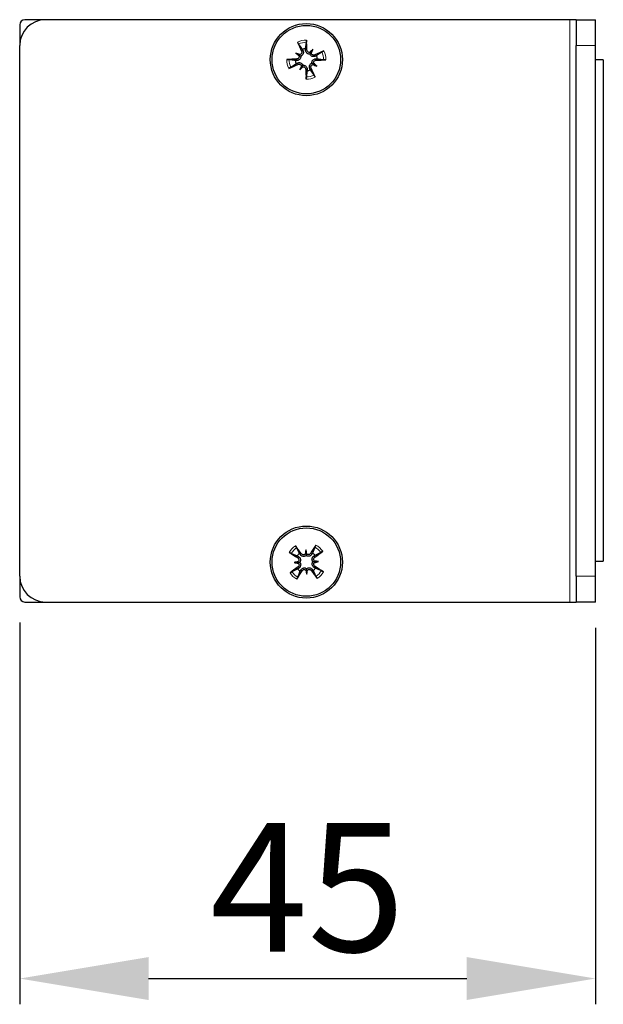
# Model space of a CAD drawing. Units: millimetres. Extents: x 483 to 1484, y 61 to 500.
# Drawn here: x 1266 to 1311, y 423 to 500 of the extents above; entities that cross this region are included whole.
import ezdxf

# ---------------------------------------------------------------- set-up
doc = ezdxf.new("R2010")
doc.units = ezdxf.units.MM
doc.header["$LTSCALE"] = 4
for name, color, linetype, lineweight in [('Dimension', 7, 'Continuous', 15), ('Dimension @ 4', 7, 'Continuous', 15), ('Visible (ISO)', 7, 'Continuous', 25), ('Visible Narrow (ISO)', 7, 'Continuous', 15)]:
    doc.layers.add(name, color=color, linetype=linetype, lineweight=lineweight)
doc.styles.add('titelhoek', font='arial.ttf')
doc.dimstyles.get("Standard").update_dxf_attribs({"dimtxt": 2.5, "dimasz": 2.5, "dimexe": 0.5, "dimexo": 0.5, "dimgap": 0.5, "dimtad": 1, "dimtxsty": 'titelhoek', "dimcen": 0, "dimadec": 0, "dimazin": 2, "dimtfac": 1, "dimtofl": 0, "dimtmove": 0, "dimatfit": 3, "dimfxl": 0, "dimtolj": 1, "dimtzin": 0, "dimarcsym": 0})

# ---------------------------------------------------------------- blocks, each defined once
blk = doc.blocks.new('*D7')
at = {"layer": 'Defpoints', "color": 0, "transparency": 16777216}
for p in [(1265.6, 455.1), (1310.3, 454.7), (1310.3, 425.475)]:
    blk.add_point(p, dxfattribs=at)
at = {"layer": 'Dimension', "color": 0, "linetype": 'ByBlock', "lineweight": -2, "transparency": 16777216}
for p, q in [((1265.6, 453.1), (1265.6, 423.475)), ((1310.3, 452.7), (1310.3, 423.475)), ((1275.6, 425.475), (1300.3, 425.475))]:
    blk.add_line(p, q, dxfattribs=at)
at = {"layer": 'Dimension', "color": 0, "transparency": 16777216}
for points in [[(1275.6, 427.141), (1275.6, 423.808), (1265.6, 425.475)], [(1300.3, 427.141), (1300.3, 423.808), (1310.3, 425.475)]]:
    blk.add_solid(points, dxfattribs=at)
at = {"layer": 'Dimension', "color": 0, "transparency": 16777216, "insert": (1287.95, 432.56), "char_height": 10, "attachment_point": 5, "style": 'titelhoek'}
blk.add_mtext('\\A1;45', dxfattribs=at)

msp = doc.modelspace()

# ---------------------------------------------------------------- linework, layer by layer
at = {"layer": 'Visible (ISO)'}
for p, q in [((1267.6, 499.9), (1266, 499.9)), ((1308.3, 499.9), (1267.6, 499.9)), ((1308.8, 499.9), (1308.3, 499.9)), ((1308.8, 499.9), (1308.8, 497.9)), ((1308.8, 499.9), (1310.3, 499.9)), ((1310.3, 497.9), (1310.3, 499.9)), ((1265.6, 499.5), (1265.6, 497.9)), ((1265.6, 456.7), (1265.6, 497.9)), ((1288.353, 497.604), (1288.222, 497.394)), ((1308.8, 456.7), (1308.8, 497.9)), ((1310.3, 456.7), (1310.3, 497.9)), ((1287.046, 497.303), (1287.256, 497.172)), ((1287.256, 497.172), (1287.417, 497.071)), ((1288.222, 497.394), (1288.121, 497.233)), ((1310.9, 496.775), (1310.3, 496.775)), ((1310.9, 496.775), (1310.9, 457.875)), ((1287.347, 495.996), (1287.478, 496.206)), ((1287.478, 496.206), (1287.579, 496.367)), ((1288.444, 496.428), (1288.283, 496.529)), ((1288.654, 496.297), (1288.444, 496.428)), ((1287.816, 458.748), (1287.825, 458.5)), ((1287.825, 458.5), (1287.832, 458.31)), ((1288.55, 457.825), (1288.36, 457.818)), ((1288.798, 457.834), (1288.55, 457.825)), ((1310.3, 457.875), (1310.9, 457.875)), ((1286.902, 457.766), (1287.15, 457.775)), ((1287.15, 457.775), (1287.34, 457.782)), ((1287.875, 457.1), (1287.868, 457.29)), ((1287.884, 456.852), (1287.875, 457.1)), ((1265.6, 456.7), (1265.6, 455.1)), ((1308.8, 456.7), (1308.8, 454.7)), ((1310.3, 454.7), (1310.3, 456.7)), ((1266, 454.7), (1267.6, 454.7)), ((1267.6, 454.7), (1308.3, 454.7)), ((1308.3, 454.7), (1308.8, 454.7)), ((1310.3, 454.7), (1308.8, 454.7))]:
    msp.add_line(p, q, dxfattribs=at)
for centre, radius in [((1287.85, 496.8), 2.8), ((1287.85, 496.8), 2.657), ((1287.85, 457.8), 2.8), ((1287.85, 457.8), 2.657)]:
    msp.add_circle(centre, radius, dxfattribs=at)
for centre, radius, start, end in [((1266, 499.5), 0.4, 90, 180), ((1267.6, 497.9), 2, 90, 180), ((1287.85, 496.8), 0.854, 94.1982, 111.69667), ((1287.85, 496.8), 0.854, 4.1982, 21.69667), ((1287.85, 496.8), 0.854, 184.1982, 201.69667), ((1287.85, 496.8), 0.854, 274.1982, 291.69667), ((1287.85, 457.8), 0.854, 128.31832, 145.81679), ((1287.85, 457.8), 0.854, 38.31832, 55.81679), ((1287.85, 457.8), 0.854, 218.31832, 235.81679), ((1287.85, 457.8), 0.854, 308.31832, 325.81679), ((1267.6, 456.7), 2, 180, 270), ((1266, 455.1), 0.4, 180, 270)]:
    msp.add_arc(centre, radius, start, end, dxfattribs=at)
for centre, major_axis, ratio, start_param, end_param in [((1287.487, 496.791), (-0.123, 4.985), 0.087156, 4.86266, 5.022336), ((1288.18, 496.95), (2.066, -4.538), 0.087156, 4.402442, 4.562118), ((1289.483, 495.547), (2.679, 3.49), 0.5, 1.354441, 1.430607), ((1286.01, 497.721), (-1.969, -3.934), 0.5, 1.710985, 1.787152), ((1287.859, 496.437), (-4.985, -0.123), 0.087156, 4.86266, 5.022336), ((1286.929, 494.96), (3.934, -1.969), 0.5, 1.710985, 1.787152), ((1289.103, 498.433), (-3.49, 2.679), 0.5, 1.354441, 1.430607), ((1287.289, 497.346), (-0.079, -0.159), 0.988452, 0.28263, 0.849935), ((1287.114, 497.066), (-0.108, -0.141), 0.988452, 2.291658, 2.858962), ((1288.116, 497.536), (-0.141, 0.108), 0.988452, 2.291658, 2.858962), ((1288.396, 497.361), (-0.159, 0.079), 0.988452, 0.28263, 0.849935), ((1288, 496.47), (-4.538, -2.066), 0.087156, 4.402442, 4.562118), ((1287.841, 497.163), (4.985, 0.123), 0.087156, 4.86266, 5.022336), ((1287.7, 497.13), (4.538, 2.066), 0.087156, 4.402442, 4.562118), ((1289.69, 495.879), (1.969, 3.934), 0.5, 1.710985, 1.787152), ((1286.217, 498.053), (-2.679, -3.49), 0.5, 1.354441, 1.430607), ((1287.304, 496.239), (0.159, -0.079), 0.988452, 0.28263, 0.849935), ((1287.584, 496.064), (0.141, -0.108), 0.988452, 2.291658, 2.858962), ((1288.213, 496.809), (0.123, -4.985), 0.087156, 4.86266, 5.022336), ((1287.52, 496.65), (-2.066, 4.538), 0.087156, 4.402442, 4.562118), ((1288.411, 496.254), (0.079, 0.159), 0.988452, 0.28263, 0.849935), ((1288.771, 498.64), (-3.934, 1.969), 0.5, 1.710985, 1.787152), ((1288.586, 496.534), (0.108, 0.141), 0.988452, 2.291658, 2.858962), ((1286.597, 495.167), (3.49, -2.679), 0.5, 1.354441, 1.430607), ((1287.555, 457.589), (-2.898, 4.058), 0.087156, 4.86266, 5.022336), ((1289.904, 457.678), (0.26, 4.391), 0.5, 1.354441, 1.430607), ((1285.81, 457.53), (0.576, -4.361), 0.5, 1.710985, 1.787152), ((1288.16, 457.611), (-2.598, -4.256), 0.087156, 4.402442, 4.562118), ((1287.639, 458.095), (4.058, 2.898), 0.087156, 4.86266, 5.022336), ((1288.039, 458.11), (4.256, -2.598), 0.087156, 4.402442, 4.562118), ((1288.12, 455.76), (4.361, 0.576), 0.5, 1.710985, 1.787152), ((1287.079, 457.937), (0.023, -0.176), 0.988452, 0.28263, 0.849935), ((1287.658, 458.559), (-0.177, 0.01), 0.988452, 2.291658, 2.858962), ((1287.987, 458.571), (-0.176, -0.023), 0.988452, 0.28263, 0.849935), ((1288.609, 457.992), (0.01, 0.177), 0.988452, 2.291658, 2.858962), ((1287.728, 455.746), (4.391, -0.26), 0.5, 1.354441, 1.430607), ((1287.58, 459.84), (-4.361, -0.576), 0.5, 1.710985, 1.787152), ((1288.621, 457.663), (-0.023, 0.176), 0.988452, 0.28263, 0.849935), ((1288.061, 457.505), (-4.058, -2.898), 0.087156, 4.86266, 5.022336), ((1287.972, 459.854), (-4.391, 0.26), 0.5, 1.354441, 1.430607), ((1287.54, 457.989), (2.598, 4.256), 0.087156, 4.402442, 4.562118), ((1287.091, 457.608), (-0.01, -0.177), 0.988452, 2.291658, 2.858962), ((1287.713, 457.029), (0.176, 0.023), 0.988452, 0.28263, 0.849935), ((1289.89, 458.07), (-0.576, 4.361), 0.5, 1.710985, 1.787152), ((1288.042, 457.041), (0.177, -0.01), 0.988452, 2.291658, 2.858962), ((1285.796, 457.922), (-0.26, -4.391), 0.5, 1.354441, 1.430607), ((1288.145, 458.011), (2.898, -4.058), 0.087156, 4.86266, 5.022336), ((1287.661, 457.49), (-4.256, 2.598), 0.087156, 4.402442, 4.562118)]:
    msp.add_ellipse(centre, major_axis=major_axis, ratio=ratio, start_param=start_param, end_param=end_param, dxfattribs=at)
for points, knots in [([(1287.864, 498.322), (1287.864, 498.307), (1287.865, 498.291), (1287.866, 498.258), (1287.866, 498.237), (1287.866, 498.203), (1287.865, 498.185), (1287.863, 498.162), (1287.862, 498.152), (1287.861, 498.144)], [0.01769404, 0.01769404, 0.01769404, 0.01769404, 0.02198403, 0.02198403, 0.02745995, 0.02745995, 0.03293621, 0.03293621, 0.03742737, 0.03742737, 0.03742737, 0.03742737]), ([(1287.253, 498.004), (1287.249, 498.01), (1287.243, 498.019), (1287.232, 498.039), (1287.223, 498.056), (1287.208, 498.086), (1287.199, 498.105), (1287.185, 498.135), (1287.179, 498.15), (1287.173, 498.163)], [0.05042894, 0.05042894, 0.05042894, 0.05042894, 0.0549201, 0.0549201, 0.06039636, 0.06039636, 0.06587228, 0.06587228, 0.07016227, 0.07016227, 0.07016227, 0.07016227]), ([(1288.121, 497.233), (1288.108, 497.231), (1288.094, 497.231), (1288.051, 497.232), (1288.022, 497.237), (1287.968, 497.254), (1287.941, 497.268), (1287.893, 497.301), (1287.872, 497.321), (1287.837, 497.364), (1287.82, 497.392), (1287.796, 497.451), (1287.789, 497.482), (1287.786, 497.511), (1287.785, 497.522), (1287.785, 497.534), (1287.785, 497.545)], [-0.04885234, -0.04885234, -0.04885234, -0.04885234, -0.04491911, -0.04491911, -0.03651444, -0.03651444, -0.02810977, -0.02810977, -0.01970511, -0.01970511, -0.00985255, -0.00985255, 0, 0, 0, 0.00386503, 0.00386503, 0.00386503, 0.00386503]), ([(1288.129, 497.361), (1288.108, 497.357), (1288.085, 497.357), (1288.037, 497.365), (1288.012, 497.375), (1287.971, 497.401), (1287.951, 497.419), (1287.921, 497.461), (1287.91, 497.485), (1287.901, 497.521), (1287.899, 497.535), (1287.899, 497.548)], [0.01586588, 0.01586588, 0.01586588, 0.01586588, 0.02222749, 0.02222749, 0.02957693, 0.02957693, 0.03697123, 0.03697123, 0.04436554, 0.04436554, 0.04825021, 0.04825021, 0.04825021, 0.04825021]), ([(1286.328, 496.814), (1286.343, 496.814), (1286.359, 496.815), (1286.392, 496.816), (1286.413, 496.816), (1286.447, 496.816), (1286.465, 496.815), (1286.488, 496.813), (1286.498, 496.812), (1286.506, 496.811)], [0.01769404, 0.01769404, 0.01769404, 0.01769404, 0.02198403, 0.02198403, 0.02745995, 0.02745995, 0.03293621, 0.03293621, 0.03742737, 0.03742737, 0.03742737, 0.03742737]), ([(1287.289, 497.079), (1287.293, 497.058), (1287.293, 497.035), (1287.285, 496.987), (1287.275, 496.962), (1287.249, 496.921), (1287.232, 496.901), (1287.189, 496.871), (1287.165, 496.86), (1287.129, 496.851), (1287.116, 496.849), (1287.102, 496.849)], [0.01586668, 0.01586668, 0.01586668, 0.01586668, 0.02224921, 0.02224921, 0.02957694, 0.02957694, 0.03694879, 0.03694879, 0.04432064, 0.04432064, 0.04824856, 0.04824856, 0.04824856, 0.04824856]), ([(1287.417, 497.071), (1287.419, 497.058), (1287.419, 497.044), (1287.418, 497.001), (1287.413, 496.972), (1287.396, 496.918), (1287.382, 496.891), (1287.349, 496.843), (1287.329, 496.822), (1287.286, 496.787), (1287.258, 496.77), (1287.199, 496.746), (1287.168, 496.739), (1287.139, 496.736), (1287.128, 496.735), (1287.116, 496.735), (1287.105, 496.735)], [-0.04885234, -0.04885234, -0.04885234, -0.04885234, -0.04491911, -0.04491911, -0.03651444, -0.03651444, -0.02810977, -0.02810977, -0.01970511, -0.01970511, -0.00985255, -0.00985255, 0, 0, 0, 0.00386503, 0.00386503, 0.00386503, 0.00386503]), ([(1287.48, 497.452), (1287.49, 497.429), (1287.496, 497.403), (1287.497, 497.351), (1287.492, 497.325), (1287.475, 497.279), (1287.461, 497.256), (1287.425, 497.218), (1287.404, 497.203), (1287.373, 497.189), (1287.364, 497.185), (1287.354, 497.182)], [0, 0, 0, 0, 0.00742398, 0.00742398, 0.01484796, 0.01484796, 0.02219496, 0.02219496, 0.02954196, 0.02954196, 0.03241753, 0.03241753, 0.03241753, 0.03241753]), ([(1287.583, 497.499), (1287.588, 497.488), (1287.593, 497.478), (1287.607, 497.44), (1287.614, 497.409), (1287.619, 497.346), (1287.616, 497.313), (1287.602, 497.259), (1287.592, 497.232), (1287.564, 497.181), (1287.545, 497.157), (1287.505, 497.118), (1287.48, 497.1), (1287.442, 497.081), (1287.43, 497.075), (1287.417, 497.071)], [0.12162809, 0.12162809, 0.12162809, 0.12162809, 0.12549312, 0.12549312, 0.13534567, 0.13534567, 0.14519823, 0.14519823, 0.15360289, 0.15360289, 0.16200756, 0.16200756, 0.17041223, 0.17041223, 0.17434546, 0.17434546, 0.17434546, 0.17434546]), ([(1288.549, 497.067), (1288.538, 497.062), (1288.528, 497.057), (1288.49, 497.043), (1288.459, 497.036), (1288.396, 497.031), (1288.363, 497.034), (1288.309, 497.048), (1288.282, 497.058), (1288.231, 497.086), (1288.207, 497.105), (1288.168, 497.145), (1288.15, 497.17), (1288.131, 497.208), (1288.125, 497.22), (1288.121, 497.233)], [0.12162809, 0.12162809, 0.12162809, 0.12162809, 0.12549312, 0.12549312, 0.13534567, 0.13534567, 0.14519823, 0.14519823, 0.15360289, 0.15360289, 0.16200756, 0.16200756, 0.17041223, 0.17041223, 0.17434546, 0.17434546, 0.17434546, 0.17434546]), ([(1288.502, 497.17), (1288.479, 497.16), (1288.453, 497.154), (1288.401, 497.153), (1288.375, 497.158), (1288.329, 497.175), (1288.306, 497.189), (1288.268, 497.225), (1288.253, 497.246), (1288.239, 497.277), (1288.235, 497.286), (1288.232, 497.296)], [0, 0, 0, 0, 0.00742398, 0.00742398, 0.01484796, 0.01484796, 0.02219496, 0.02219496, 0.02954196, 0.02954196, 0.03241784, 0.03241784, 0.03241784, 0.03241784]), ([(1288.283, 496.529), (1288.281, 496.542), (1288.281, 496.556), (1288.282, 496.599), (1288.287, 496.628), (1288.304, 496.682), (1288.318, 496.709), (1288.351, 496.757), (1288.371, 496.778), (1288.414, 496.813), (1288.442, 496.83), (1288.501, 496.854), (1288.532, 496.861), (1288.561, 496.864), (1288.572, 496.865), (1288.584, 496.865), (1288.595, 496.865)], [-0.04885234, -0.04885234, -0.04885234, -0.04885234, -0.04491911, -0.04491911, -0.03651444, -0.03651444, -0.02810977, -0.02810977, -0.01970511, -0.01970511, -0.00985255, -0.00985255, 0, 0, 0, 0.00386503, 0.00386503, 0.00386503, 0.00386503]), ([(1289.054, 497.397), (1289.06, 497.401), (1289.069, 497.407), (1289.089, 497.418), (1289.106, 497.427), (1289.136, 497.442), (1289.155, 497.451), (1289.185, 497.465), (1289.2, 497.471), (1289.213, 497.477)], [0.05042894, 0.05042894, 0.05042894, 0.05042894, 0.0549201, 0.0549201, 0.06039636, 0.06039636, 0.06587228, 0.06587228, 0.07016227, 0.07016227, 0.07016227, 0.07016227]), ([(1289.372, 496.786), (1289.357, 496.786), (1289.341, 496.785), (1289.308, 496.784), (1289.287, 496.784), (1289.253, 496.784), (1289.235, 496.785), (1289.212, 496.787), (1289.202, 496.788), (1289.194, 496.789)], [0.01769404, 0.01769404, 0.01769404, 0.01769404, 0.02198403, 0.02198403, 0.02745995, 0.02745995, 0.03293621, 0.03293621, 0.03742737, 0.03742737, 0.03742737, 0.03742737]), ([(1286.646, 496.203), (1286.64, 496.199), (1286.631, 496.193), (1286.611, 496.182), (1286.594, 496.173), (1286.564, 496.158), (1286.545, 496.149), (1286.515, 496.135), (1286.5, 496.129), (1286.487, 496.123)], [0.05042894, 0.05042894, 0.05042894, 0.05042894, 0.0549201, 0.0549201, 0.06039636, 0.06039636, 0.06587228, 0.06587228, 0.07016227, 0.07016227, 0.07016227, 0.07016227]), ([(1287.151, 496.533), (1287.162, 496.538), (1287.172, 496.543), (1287.21, 496.557), (1287.241, 496.564), (1287.304, 496.569), (1287.337, 496.566), (1287.391, 496.552), (1287.418, 496.542), (1287.469, 496.514), (1287.493, 496.495), (1287.532, 496.455), (1287.55, 496.43), (1287.569, 496.392), (1287.575, 496.38), (1287.579, 496.367)], [0.12162809, 0.12162809, 0.12162809, 0.12162809, 0.12549312, 0.12549312, 0.13534567, 0.13534567, 0.14519823, 0.14519823, 0.15360289, 0.15360289, 0.16200756, 0.16200756, 0.17041223, 0.17041223, 0.17434546, 0.17434546, 0.17434546, 0.17434546]), ([(1287.198, 496.43), (1287.221, 496.44), (1287.247, 496.446), (1287.299, 496.447), (1287.325, 496.442), (1287.371, 496.425), (1287.394, 496.411), (1287.432, 496.375), (1287.447, 496.354), (1287.461, 496.323), (1287.465, 496.314), (1287.468, 496.304)], [0, 0, 0, 0, 0.00742398, 0.00742398, 0.01484796, 0.01484796, 0.02219496, 0.02219496, 0.02954196, 0.02954196, 0.03241784, 0.03241784, 0.03241784, 0.03241784]), ([(1287.571, 496.239), (1287.592, 496.243), (1287.615, 496.243), (1287.663, 496.235), (1287.688, 496.225), (1287.729, 496.199), (1287.749, 496.182), (1287.779, 496.139), (1287.79, 496.115), (1287.799, 496.079), (1287.801, 496.066), (1287.801, 496.052)], [0.01586668, 0.01586668, 0.01586668, 0.01586668, 0.02224921, 0.02224921, 0.02957694, 0.02957694, 0.03694879, 0.03694879, 0.04432064, 0.04432064, 0.04824856, 0.04824856, 0.04824856, 0.04824856]), ([(1287.579, 496.367), (1287.592, 496.369), (1287.606, 496.369), (1287.649, 496.368), (1287.678, 496.363), (1287.732, 496.346), (1287.759, 496.332), (1287.807, 496.299), (1287.828, 496.279), (1287.863, 496.236), (1287.88, 496.208), (1287.904, 496.149), (1287.911, 496.118), (1287.914, 496.089), (1287.915, 496.078), (1287.915, 496.066), (1287.915, 496.055)], [-0.04885234, -0.04885234, -0.04885234, -0.04885234, -0.04491911, -0.04491911, -0.03651444, -0.03651444, -0.02810977, -0.02810977, -0.01970511, -0.01970511, -0.00985255, -0.00985255, 0, 0, 0, 0.00386503, 0.00386503, 0.00386503, 0.00386503]), ([(1288.117, 496.101), (1288.112, 496.112), (1288.107, 496.122), (1288.093, 496.16), (1288.086, 496.191), (1288.081, 496.254), (1288.084, 496.287), (1288.098, 496.341), (1288.108, 496.368), (1288.136, 496.419), (1288.155, 496.443), (1288.195, 496.482), (1288.22, 496.5), (1288.258, 496.519), (1288.27, 496.525), (1288.283, 496.529)], [0.12162809, 0.12162809, 0.12162809, 0.12162809, 0.12549312, 0.12549312, 0.13534567, 0.13534567, 0.14519823, 0.14519823, 0.15360289, 0.15360289, 0.16200756, 0.16200756, 0.17041223, 0.17041223, 0.17434546, 0.17434546, 0.17434546, 0.17434546]), ([(1288.22, 496.148), (1288.21, 496.171), (1288.204, 496.197), (1288.203, 496.249), (1288.208, 496.275), (1288.225, 496.321), (1288.239, 496.344), (1288.275, 496.382), (1288.296, 496.397), (1288.327, 496.411), (1288.336, 496.415), (1288.346, 496.418)], [0, 0, 0, 0, 0.00744305, 0.00744305, 0.01488609, 0.01488609, 0.02221403, 0.02221403, 0.02954197, 0.02954197, 0.03241754, 0.03241754, 0.03241754, 0.03241754]), ([(1288.411, 496.521), (1288.407, 496.542), (1288.407, 496.565), (1288.415, 496.613), (1288.425, 496.638), (1288.451, 496.679), (1288.468, 496.699), (1288.511, 496.729), (1288.535, 496.74), (1288.571, 496.749), (1288.584, 496.751), (1288.598, 496.751)], [0.01586668, 0.01586668, 0.01586668, 0.01586668, 0.02224921, 0.02224921, 0.02957694, 0.02957694, 0.03694879, 0.03694879, 0.04432064, 0.04432064, 0.04824856, 0.04824856, 0.04824856, 0.04824856]), ([(1287.836, 495.278), (1287.836, 495.293), (1287.835, 495.309), (1287.834, 495.342), (1287.834, 495.363), (1287.834, 495.397), (1287.835, 495.415), (1287.837, 495.438), (1287.838, 495.448), (1287.839, 495.456)], [0.01769404, 0.01769404, 0.01769404, 0.01769404, 0.02198403, 0.02198403, 0.02745995, 0.02745995, 0.03293621, 0.03293621, 0.03742737, 0.03742737, 0.03742737, 0.03742737]), ([(1288.447, 495.596), (1288.451, 495.59), (1288.457, 495.581), (1288.468, 495.561), (1288.477, 495.544), (1288.492, 495.514), (1288.501, 495.495), (1288.515, 495.465), (1288.521, 495.45), (1288.527, 495.437)], [0.05042894, 0.05042894, 0.05042894, 0.05042894, 0.0549201, 0.0549201, 0.06039636, 0.06039636, 0.06587228, 0.06587228, 0.07016227, 0.07016227, 0.07016227, 0.07016227]), ([(1287.008, 459.067), (1287.016, 459.056), (1287.026, 459.043), (1287.045, 459.016), (1287.057, 458.999), (1287.076, 458.97), (1287.085, 458.955), (1287.097, 458.935), (1287.102, 458.926), (1287.105, 458.919)], [0.01769404, 0.01769404, 0.01769404, 0.01769404, 0.02198403, 0.02198403, 0.02745995, 0.02745995, 0.03293621, 0.03293621, 0.03742737, 0.03742737, 0.03742737, 0.03742737]), ([(1288.512, 458.97), (1288.515, 458.977), (1288.519, 458.986), (1288.529, 459.007), (1288.538, 459.023), (1288.554, 459.053), (1288.565, 459.071), (1288.582, 459.099), (1288.591, 459.113), (1288.599, 459.125)], [0.05042894, 0.05042894, 0.05042894, 0.05042894, 0.0549201, 0.0549201, 0.06039636, 0.06039636, 0.06587228, 0.06587228, 0.07016227, 0.07016227, 0.07016227, 0.07016227]), ([(1289.117, 458.642), (1289.106, 458.634), (1289.093, 458.624), (1289.066, 458.605), (1289.049, 458.593), (1289.02, 458.574), (1289.005, 458.565), (1288.985, 458.553), (1288.976, 458.548), (1288.969, 458.545)], [0.01769404, 0.01769404, 0.01769404, 0.01769404, 0.02198403, 0.02198403, 0.02745995, 0.02745995, 0.03293621, 0.03293621, 0.03742737, 0.03742737, 0.03742737, 0.03742737]), ([(1286.68, 458.462), (1286.673, 458.465), (1286.664, 458.469), (1286.643, 458.479), (1286.627, 458.488), (1286.597, 458.504), (1286.579, 458.515), (1286.551, 458.532), (1286.537, 458.541), (1286.525, 458.549)], [0.05042894, 0.05042894, 0.05042894, 0.05042894, 0.0549201, 0.0549201, 0.06039636, 0.06039636, 0.06587228, 0.06587228, 0.07016227, 0.07016227, 0.07016227, 0.07016227]), ([(1287.178, 458.132), (1287.199, 458.119), (1287.218, 458.101), (1287.249, 458.058), (1287.26, 458.034), (1287.271, 457.986), (1287.272, 457.959), (1287.264, 457.908), (1287.254, 457.883), (1287.237, 457.854), (1287.231, 457.846), (1287.225, 457.838)], [0, 0, 0, 0, 0.00744305, 0.00744305, 0.01488609, 0.01488609, 0.02221403, 0.02221403, 0.02954197, 0.02954197, 0.03241754, 0.03241754, 0.03241754, 0.03241754]), ([(1287.237, 458.229), (1287.247, 458.223), (1287.257, 458.217), (1287.29, 458.194), (1287.313, 458.172), (1287.352, 458.122), (1287.368, 458.094), (1287.388, 458.041), (1287.395, 458.013), (1287.399, 457.955), (1287.397, 457.924), (1287.386, 457.87), (1287.375, 457.841), (1287.355, 457.804), (1287.348, 457.792), (1287.34, 457.782)], [0.12162809, 0.12162809, 0.12162809, 0.12162809, 0.12549312, 0.12549312, 0.13534567, 0.13534567, 0.14519823, 0.14519823, 0.15360289, 0.15360289, 0.16200756, 0.16200756, 0.17041223, 0.17041223, 0.17434546, 0.17434546, 0.17434546, 0.17434546]), ([(1287.832, 458.31), (1287.822, 458.302), (1287.811, 458.294), (1287.775, 458.27), (1287.747, 458.258), (1287.693, 458.243), (1287.663, 458.238), (1287.605, 458.239), (1287.576, 458.244), (1287.522, 458.26), (1287.493, 458.273), (1287.44, 458.308), (1287.417, 458.33), (1287.399, 458.353), (1287.392, 458.361), (1287.385, 458.371), (1287.378, 458.381)], [-0.04885234, -0.04885234, -0.04885234, -0.04885234, -0.04491911, -0.04491911, -0.03651444, -0.03651444, -0.02810977, -0.02810977, -0.01970511, -0.01970511, -0.00985255, -0.00985255, 0, 0, 0, 0.00386503, 0.00386503, 0.00386503, 0.00386503]), ([(1287.767, 458.421), (1287.751, 458.406), (1287.732, 458.393), (1287.688, 458.373), (1287.662, 458.367), (1287.613, 458.365), (1287.587, 458.369), (1287.538, 458.387), (1287.515, 458.4), (1287.488, 458.426), (1287.479, 458.435), (1287.471, 458.446)], [0.01586668, 0.01586668, 0.01586668, 0.01586668, 0.02224921, 0.02224921, 0.02957694, 0.02957694, 0.03694879, 0.03694879, 0.04432064, 0.04432064, 0.04824856, 0.04824856, 0.04824856, 0.04824856]), ([(1288.279, 458.413), (1288.273, 458.403), (1288.267, 458.393), (1288.244, 458.36), (1288.222, 458.337), (1288.172, 458.298), (1288.144, 458.282), (1288.091, 458.262), (1288.063, 458.255), (1288.005, 458.251), (1287.974, 458.253), (1287.92, 458.264), (1287.891, 458.275), (1287.854, 458.295), (1287.842, 458.302), (1287.832, 458.31)], [0.12162809, 0.12162809, 0.12162809, 0.12162809, 0.12549312, 0.12549312, 0.13534567, 0.13534567, 0.14519823, 0.14519823, 0.15360289, 0.15360289, 0.16200756, 0.16200756, 0.17041223, 0.17041223, 0.17434546, 0.17434546, 0.17434546, 0.17434546]), ([(1288.182, 458.472), (1288.169, 458.451), (1288.151, 458.432), (1288.108, 458.401), (1288.084, 458.391), (1288.036, 458.379), (1288.009, 458.378), (1287.958, 458.386), (1287.933, 458.395), (1287.904, 458.413), (1287.896, 458.419), (1287.888, 458.425)], [0, 0, 0, 0, 0.00742398, 0.00742398, 0.01484796, 0.01484796, 0.02219496, 0.02219496, 0.02954196, 0.02954196, 0.03241784, 0.03241784, 0.03241784, 0.03241784]), ([(1288.36, 457.818), (1288.352, 457.828), (1288.344, 457.839), (1288.32, 457.875), (1288.308, 457.903), (1288.293, 457.957), (1288.288, 457.987), (1288.289, 458.045), (1288.294, 458.074), (1288.31, 458.128), (1288.323, 458.157), (1288.358, 458.21), (1288.38, 458.233), (1288.403, 458.251), (1288.411, 458.258), (1288.421, 458.265), (1288.431, 458.272)], [-0.04885234, -0.04885234, -0.04885234, -0.04885234, -0.04491911, -0.04491911, -0.03651444, -0.03651444, -0.02810977, -0.02810977, -0.01970511, -0.01970511, -0.00985255, -0.00985255, 0, 0, 0, 0.00386503, 0.00386503, 0.00386503, 0.00386503]), ([(1288.463, 457.371), (1288.453, 457.377), (1288.443, 457.383), (1288.41, 457.406), (1288.387, 457.428), (1288.348, 457.478), (1288.332, 457.506), (1288.312, 457.559), (1288.305, 457.587), (1288.301, 457.645), (1288.303, 457.676), (1288.314, 457.73), (1288.325, 457.759), (1288.345, 457.796), (1288.352, 457.808), (1288.36, 457.818)], [0.12162809, 0.12162809, 0.12162809, 0.12162809, 0.12549312, 0.12549312, 0.13534567, 0.13534567, 0.14519823, 0.14519823, 0.15360289, 0.15360289, 0.16200756, 0.16200756, 0.17041223, 0.17041223, 0.17434546, 0.17434546, 0.17434546, 0.17434546]), ([(1288.471, 457.883), (1288.456, 457.899), (1288.443, 457.918), (1288.423, 457.962), (1288.417, 457.988), (1288.415, 458.037), (1288.419, 458.063), (1288.437, 458.112), (1288.45, 458.135), (1288.476, 458.162), (1288.485, 458.171), (1288.496, 458.179)], [0.01586668, 0.01586668, 0.01586668, 0.01586668, 0.02224921, 0.02224921, 0.02957694, 0.02957694, 0.03694879, 0.03694879, 0.04432064, 0.04432064, 0.04824856, 0.04824856, 0.04824856, 0.04824856]), ([(1286.583, 456.958), (1286.594, 456.966), (1286.607, 456.976), (1286.634, 456.995), (1286.651, 457.007), (1286.68, 457.026), (1286.695, 457.035), (1286.715, 457.047), (1286.724, 457.052), (1286.731, 457.055)], [0.01769404, 0.01769404, 0.01769404, 0.01769404, 0.02198403, 0.02198403, 0.02745995, 0.02745995, 0.03293621, 0.03293621, 0.03742737, 0.03742737, 0.03742737, 0.03742737]), ([(1287.229, 457.717), (1287.244, 457.701), (1287.257, 457.682), (1287.277, 457.638), (1287.283, 457.612), (1287.285, 457.563), (1287.281, 457.537), (1287.263, 457.488), (1287.25, 457.465), (1287.224, 457.438), (1287.215, 457.429), (1287.204, 457.421)], [0.01586668, 0.01586668, 0.01586668, 0.01586668, 0.02224921, 0.02224921, 0.02957694, 0.02957694, 0.03694879, 0.03694879, 0.04432064, 0.04432064, 0.04824856, 0.04824856, 0.04824856, 0.04824856]), ([(1287.34, 457.782), (1287.348, 457.772), (1287.356, 457.761), (1287.38, 457.725), (1287.392, 457.697), (1287.407, 457.643), (1287.412, 457.613), (1287.411, 457.555), (1287.406, 457.526), (1287.39, 457.472), (1287.377, 457.443), (1287.342, 457.39), (1287.32, 457.367), (1287.297, 457.349), (1287.289, 457.342), (1287.279, 457.335), (1287.269, 457.328)], [-0.04885234, -0.04885234, -0.04885234, -0.04885234, -0.04491911, -0.04491911, -0.03651444, -0.03651444, -0.02810977, -0.02810977, -0.01970511, -0.01970511, -0.00985255, -0.00985255, 0, 0, 0, 0.00386503, 0.00386503, 0.00386503, 0.00386503]), ([(1287.421, 457.187), (1287.427, 457.197), (1287.433, 457.207), (1287.456, 457.24), (1287.478, 457.263), (1287.528, 457.302), (1287.556, 457.318), (1287.609, 457.338), (1287.637, 457.345), (1287.695, 457.349), (1287.726, 457.347), (1287.78, 457.336), (1287.809, 457.325), (1287.846, 457.305), (1287.858, 457.298), (1287.868, 457.29)], [0.12162809, 0.12162809, 0.12162809, 0.12162809, 0.12549312, 0.12549312, 0.13534567, 0.13534567, 0.14519823, 0.14519823, 0.15360289, 0.15360289, 0.16200756, 0.16200756, 0.17041223, 0.17041223, 0.17434546, 0.17434546, 0.17434546, 0.17434546]), ([(1287.518, 457.128), (1287.531, 457.149), (1287.549, 457.168), (1287.592, 457.199), (1287.616, 457.209), (1287.664, 457.221), (1287.691, 457.222), (1287.742, 457.214), (1287.767, 457.205), (1287.796, 457.187), (1287.804, 457.181), (1287.812, 457.175)], [0, 0, 0, 0, 0.00742398, 0.00742398, 0.01484796, 0.01484796, 0.02219496, 0.02219496, 0.02954196, 0.02954196, 0.03241784, 0.03241784, 0.03241784, 0.03241784]), ([(1287.868, 457.29), (1287.878, 457.298), (1287.889, 457.306), (1287.925, 457.33), (1287.953, 457.342), (1288.007, 457.357), (1288.037, 457.362), (1288.095, 457.361), (1288.124, 457.356), (1288.178, 457.34), (1288.207, 457.327), (1288.26, 457.292), (1288.283, 457.27), (1288.301, 457.247), (1288.308, 457.239), (1288.315, 457.229), (1288.322, 457.219)], [-0.04885234, -0.04885234, -0.04885234, -0.04885234, -0.04491911, -0.04491911, -0.03651444, -0.03651444, -0.02810977, -0.02810977, -0.01970511, -0.01970511, -0.00985255, -0.00985255, 0, 0, 0, 0.00386503, 0.00386503, 0.00386503, 0.00386503]), ([(1287.933, 457.179), (1287.949, 457.194), (1287.968, 457.207), (1288.012, 457.227), (1288.038, 457.233), (1288.087, 457.235), (1288.113, 457.231), (1288.162, 457.213), (1288.185, 457.199), (1288.212, 457.174), (1288.221, 457.164), (1288.229, 457.154)], [0.01586588, 0.01586588, 0.01586588, 0.01586588, 0.02222749, 0.02222749, 0.02957693, 0.02957693, 0.03697123, 0.03697123, 0.04436554, 0.04436554, 0.04825021, 0.04825021, 0.04825021, 0.04825021]), ([(1288.522, 457.468), (1288.501, 457.481), (1288.482, 457.499), (1288.451, 457.542), (1288.441, 457.566), (1288.429, 457.614), (1288.428, 457.641), (1288.436, 457.692), (1288.445, 457.717), (1288.463, 457.746), (1288.469, 457.754), (1288.475, 457.762)], [0, 0, 0, 0, 0.00742398, 0.00742398, 0.01484796, 0.01484796, 0.02219496, 0.02219496, 0.02954196, 0.02954196, 0.03241753, 0.03241753, 0.03241753, 0.03241753]), ([(1289.02, 457.138), (1289.027, 457.135), (1289.036, 457.131), (1289.057, 457.121), (1289.073, 457.112), (1289.103, 457.096), (1289.121, 457.085), (1289.149, 457.068), (1289.163, 457.059), (1289.175, 457.051)], [0.05042894, 0.05042894, 0.05042894, 0.05042894, 0.0549201, 0.0549201, 0.06039636, 0.06039636, 0.06587228, 0.06587228, 0.07016227, 0.07016227, 0.07016227, 0.07016227]), ([(1287.188, 456.63), (1287.185, 456.623), (1287.181, 456.614), (1287.171, 456.593), (1287.162, 456.577), (1287.146, 456.547), (1287.135, 456.529), (1287.118, 456.501), (1287.109, 456.487), (1287.101, 456.475)], [0.05042894, 0.05042894, 0.05042894, 0.05042894, 0.0549201, 0.0549201, 0.06039636, 0.06039636, 0.06587228, 0.06587228, 0.07016227, 0.07016227, 0.07016227, 0.07016227]), ([(1288.692, 456.533), (1288.684, 456.544), (1288.674, 456.557), (1288.655, 456.584), (1288.643, 456.601), (1288.624, 456.63), (1288.615, 456.645), (1288.603, 456.665), (1288.598, 456.674), (1288.595, 456.681)], [0.01769404, 0.01769404, 0.01769404, 0.01769404, 0.02198403, 0.02198403, 0.02745995, 0.02745995, 0.03293621, 0.03293621, 0.03742737, 0.03742737, 0.03742737, 0.03742737])]:
    msp.add_open_spline(points, degree=3, knots=knots, dxfattribs=at)
for points, weights in [([(1287.253, 498.004), (1287.424, 497.755), (1287.534, 497.593)], [1.00447573105, 1.02737388907, 1]), ([(1287.534, 497.593), (1287.56, 497.543), (1287.583, 497.499)], [1, 1.06395900707, 1.12706078049]), ([(1287.785, 497.545), (1287.786, 497.595), (1287.787, 497.652)], [1.1270607805, 1.06395900707, 1]), ([(1287.787, 497.652), (1287.816, 497.845), (1287.861, 498.144)], [1, 1.02737388907, 1.00447573105]), ([(1286.998, 496.737), (1286.805, 496.766), (1286.506, 496.811)], [1, 1.02737388907, 1.00447573105]), ([(1288.643, 497.116), (1288.593, 497.09), (1288.549, 497.067)], [1, 1.06395900707, 1.12706078049]), ([(1288.595, 496.865), (1288.645, 496.864), (1288.702, 496.863)], [1.1270607805, 1.06395900707, 1]), ([(1289.054, 497.397), (1288.805, 497.226), (1288.643, 497.116)], [1.00447573105, 1.02737388907, 1]), ([(1288.702, 496.863), (1288.895, 496.834), (1289.194, 496.789)], [1, 1.02737388907, 1.00447573105]), ([(1286.646, 496.203), (1286.895, 496.374), (1287.057, 496.484)], [1.00447573105, 1.02737388907, 1]), ([(1287.105, 496.735), (1287.055, 496.736), (1286.998, 496.737)], [1.1270607805, 1.06395900707, 1]), ([(1287.057, 496.484), (1287.107, 496.51), (1287.151, 496.533)], [1, 1.06395900707, 1.12706078049]), ([(1287.915, 496.055), (1287.914, 496.005), (1287.913, 495.948)], [1.1270607805, 1.06395900707, 1]), ([(1288.166, 496.007), (1288.14, 496.057), (1288.117, 496.101)], [1, 1.06395900707, 1.12706078049]), ([(1288.447, 495.596), (1288.276, 495.845), (1288.166, 496.007)], [1.00447573105, 1.02737388907, 1]), ([(1287.913, 495.948), (1287.884, 495.755), (1287.839, 495.456)], [1, 1.02737388907, 1.00447573105]), ([(1287.321, 458.47), (1287.236, 458.646), (1287.105, 458.919)], [1, 1.02737388907, 1.00447573105]), ([(1288.512, 458.97), (1288.401, 458.688), (1288.33, 458.506)], [1.00447573105, 1.02737388907, 1]), ([(1286.68, 458.462), (1286.962, 458.351), (1287.144, 458.28)], [1.00447573105, 1.02737388907, 1]), ([(1287.144, 458.28), (1287.193, 458.252), (1287.237, 458.229)], [1, 1.06395900707, 1.12706078049]), ([(1287.378, 458.381), (1287.351, 458.422), (1287.321, 458.47)], [1.1270607805, 1.06395900707, 1]), ([(1288.33, 458.506), (1288.302, 458.457), (1288.279, 458.413)], [1, 1.06395900707, 1.12706078049]), ([(1288.431, 458.272), (1288.472, 458.299), (1288.52, 458.329)], [1.1270607805, 1.06395900707, 1]), ([(1288.52, 458.329), (1288.696, 458.414), (1288.969, 458.545)], [1, 1.02737388907, 1.00447573105]), ([(1287.18, 457.271), (1287.004, 457.186), (1286.731, 457.055)], [1, 1.02737388907, 1.00447573105]), ([(1287.269, 457.328), (1287.228, 457.301), (1287.18, 457.271)], [1.1270607805, 1.06395900707, 1]), ([(1287.188, 456.63), (1287.299, 456.912), (1287.37, 457.094)], [1.00447573105, 1.02737388907, 1]), ([(1287.37, 457.094), (1287.398, 457.143), (1287.421, 457.187)], [1, 1.06395900707, 1.12706078049]), ([(1288.322, 457.219), (1288.349, 457.178), (1288.379, 457.13)], [1.1270607805, 1.06395900707, 1]), ([(1288.379, 457.13), (1288.464, 456.954), (1288.595, 456.681)], [1, 1.02737388907, 1.00447573105]), ([(1288.556, 457.32), (1288.507, 457.348), (1288.463, 457.371)], [1, 1.06395900707, 1.12706078049]), ([(1289.02, 457.138), (1288.738, 457.249), (1288.556, 457.32)], [1.00447573105, 1.02737388907, 1])]:
    msp.add_rational_spline(points, weights, degree=2, dxfattribs=at)
at = {"layer": 'Visible Narrow (ISO)'}
for p, q in [((1308.3, 454.7), (1308.3, 499.9)), ((1287.899, 497.548), (1287.785, 497.545)), ((1310.3, 497.9), (1308.8, 497.9)), ((1287.102, 496.849), (1287.105, 496.735)), ((1287.48, 497.452), (1287.583, 497.499)), ((1288.502, 497.17), (1288.549, 497.067)), ((1288.598, 496.751), (1288.595, 496.865)), ((1287.198, 496.43), (1287.151, 496.533)), ((1287.801, 496.052), (1287.915, 496.055)), ((1288.22, 496.148), (1288.117, 496.101)), ((1287.178, 458.132), (1287.237, 458.229)), ((1287.471, 458.446), (1287.378, 458.381)), ((1288.182, 458.472), (1288.279, 458.413)), ((1288.496, 458.179), (1288.431, 458.272)), ((1287.204, 457.421), (1287.269, 457.328)), ((1287.518, 457.128), (1287.421, 457.187)), ((1288.229, 457.154), (1288.322, 457.219)), ((1288.522, 457.468), (1288.463, 457.371)), ((1308.8, 456.7), (1310.3, 456.7))]:
    msp.add_line(p, q, dxfattribs=at)
for centre, radius, start, end in [((1287.85, 496.8), 1.522, 89.48864, 116.40623), ((1287.85, 496.8), 1.344, 89.51363, 116.38123), ((1287.85, 496.8), 1.522, 179.48864, 206.40623), ((1287.85, 496.8), 1.344, 179.51363, 206.38123), ((1287.85, 496.8), 1.344, 359.51363, 26.38123), ((1287.85, 496.8), 1.522, 359.48864, 26.40623), ((1287.85, 496.8), 1.522, 269.48864, 296.40623), ((1287.85, 496.8), 1.344, 269.51363, 296.38123), ((1287.85, 457.8), 1.522, 123.60876, 150.52635), ((1287.85, 457.8), 1.344, 123.63375, 150.50136), ((1287.85, 457.8), 1.344, 33.63375, 60.50136), ((1287.85, 457.8), 1.522, 33.60876, 60.52635), ((1287.85, 457.8), 1.344, 213.63375, 240.50136), ((1287.85, 457.8), 1.344, 303.63375, 330.50136), ((1287.85, 457.8), 1.522, 303.60876, 330.52635), ((1287.85, 457.8), 1.522, 213.60876, 240.52635)]:
    msp.add_arc(centre, radius, start, end, dxfattribs=at)

# ---------------------------------------------------------------- dimensions: what is measured, and where the dimension line sits
at = {"layer": 'Dimension @ 4'}
dim = msp.add_linear_dim(base=(1310.3, 425.475), p1=(1265.6, 455.1), p2=(1310.3, 454.7), text='45', dimstyle='Standard', override={"dimscale": 4, "dimpost": '', "dimtix": 0, "dimtofl": 0, "dimtmove": 0, "dimatfit": 3, "dimarcsym": 1}, dxfattribs=at)
dim.commit()
dim.dimension.update_dxf_attribs({"geometry": '*D7', "text_midpoint": (1287.95, 432.56)})

doc.saveas('drawing.dxf')
